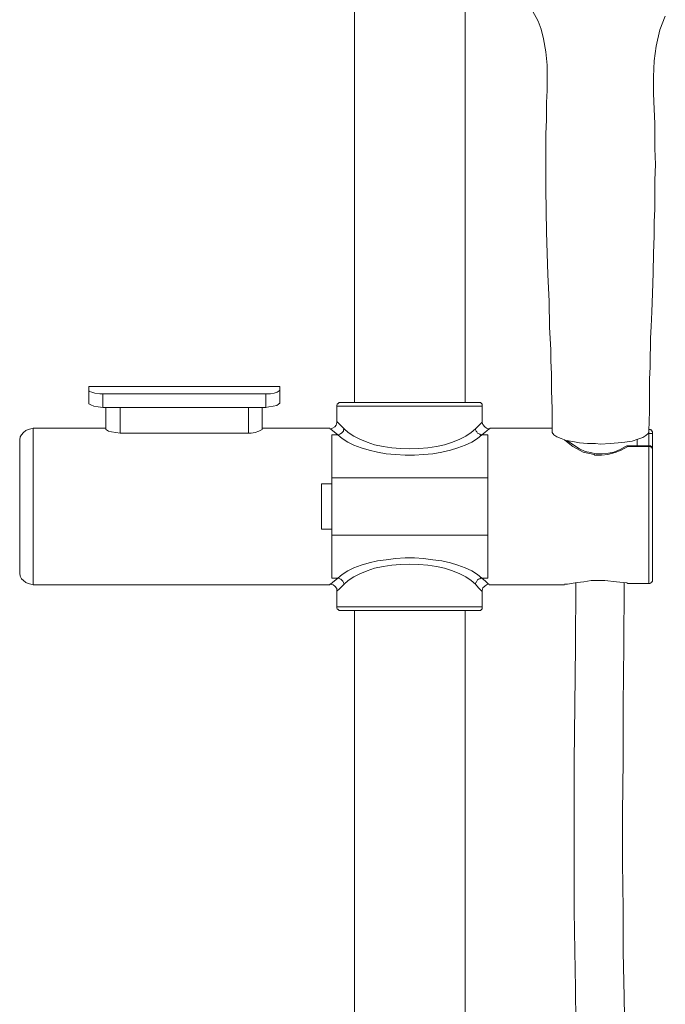
# Model space of a CAD drawing. Units: millimetres. Extents: x 1627 to 2282, y -5294 to -4146.
# Drawn here: x 1741 to 1928, y -4720 to -4436 of the extents above; entities that cross this region are included whole.
import ezdxf

# ---------------------------------------------------------------- set-up
doc = ezdxf.new("R2010")
doc.units = ezdxf.units.MM
doc.layers.add('Default', color=7, linetype='Continuous', true_color=0x000000)

msp = doc.modelspace()

# ---------------------------------------------------------------- linework, layer by layer
at = {"layer": 'Default', "color": 18, "lineweight": 0, "true_color": 0x000000}
for points in [[(1837.97, -4214.52), (1837.97, -4546.64)], [(1869.91, -4546.64), (1869.91, -4413.05)], [(1889.32, -4433.7), (1890.91, -4436.7), (1891.79, -4438.99), (1892.5, -4441.82), (1893.21, -4445.52), (1893.56, -4449.4), (1893.56, -4453.11), (1893.56, -4456.64), (1893.38, -4460.17), (1893.38, -4465.11), (1893.21, -4469.17), (1893.21, -4473.76), (1893.21, -4479.05), (1893.21, -4485.05), (1893.38, -4497.58), (1893.73, -4509.76), (1894.09, -4517.52), (1894.26, -4524.93), (1894.62, -4531.46), (1894.62, -4534.64), (1894.79, -4538.35), (1894.79, -4543.11), (1894.97, -4548.58), (1894.97, -4554.93), (1894.97, -4555.29), (1895.5, -4555.99), (1896.38, -4556.52), (1897.62, -4557.05), (1899.03, -4557.58), (1900.97, -4557.94), (1902.91, -4558.29), (1905.21, -4558.46), (1907.5, -4558.46), (1908.91, -4558.64), (1911.73, -4558.46), (1914.03, -4558.29), (1915.97, -4558.11), (1918.09, -4557.76), (1919.68, -4557.23), (1921.09, -4556.7), (1921.97, -4556.17), (1922.68, -4555.64), (1922.85, -4555.29), (1922.85, -4554.93), (1923.03, -4549.11), (1923.03, -4543.99), (1923.03, -4539.93), (1923.21, -4536.41), (1923.21, -4533.23), (1923.38, -4530.58), (1923.38, -4528.11), (1923.56, -4524.76), (1923.73, -4520.52), (1923.91, -4515.23), (1924.09, -4509.23), (1924.26, -4503.58), (1924.44, -4498.64), (1924.44, -4494.58), (1924.62, -4490.88), (1924.62, -4486.99), (1924.62, -4482.58), (1924.79, -4477.99), (1924.62, -4473.41), (1924.62, -4469.52), (1924.62, -4466.17), (1924.44, -4462.11), (1924.26, -4457.52), (1924.26, -4452.76), (1924.44, -4448.17), (1924.97, -4443.93), (1926.03, -4439.17), (1927.62, -4435.29)], [(1765.44, -4548.05), (1764.03, -4547.88), (1762.79, -4547.7), (1761.91, -4547.35), (1761.38, -4546.99), (1761.38, -4546.82), (1761.38, -4543.11), (1761.38, -4542.58), (1761.38, -4542.41), (1761.38, -4542.23), (1761.38, -4542.05), (1816.44, -4542.05), (1816.44, -4542.23), (1816.44, -4542.41), (1816.44, -4542.58), (1816.44, -4543.11), (1816.44, -4546.82), (1816.09, -4547.17), (1815.56, -4547.52), (1814.5, -4547.7), (1813.26, -4547.88), (1812.38, -4548.05), (1812.38, -4544.17)], [(1761.38, -4543.11), (1761.56, -4543.46), (1762.26, -4543.64), (1763.14, -4543.99), (1764.56, -4544.17), (1765.44, -4544.17), (1812.38, -4544.17), (1813.79, -4544.17), (1814.85, -4543.99), (1815.73, -4543.64), (1816.26, -4543.29), (1816.44, -4543.11)], [(1765.44, -4544.17), (1765.44, -4548.05), (1812.38, -4548.05)], [(1770.38, -4555.47), (1769.15, -4555.29), (1767.91, -4555.11), (1767.03, -4554.93), (1766.5, -4554.58), (1766.32, -4554.4), (1766.32, -4548.05)], [(1811.32, -4548.05), (1811.32, -4554.4), (1811.15, -4554.58), (1810.44, -4554.93), (1809.38, -4555.29), (1808.15, -4555.47), (1807.44, -4555.47), (1770.38, -4555.47), (1770.38, -4548.05)], [(1807.44, -4555.47), (1807.44, -4548.05)], [(1876.97, -4554.23), (1876.79, -4554.23), (1876.26, -4554.76), (1875.56, -4555.29), (1874.68, -4555.99), (1873.44, -4557.05), (1871.85, -4558.11), (1869.91, -4558.99), (1867.79, -4559.7), (1865.68, -4560.41), (1863.21, -4560.94), (1860.56, -4561.46), (1857.91, -4561.64), (1855.26, -4561.82), (1852.62, -4561.82), (1849.79, -4561.64), (1847.15, -4561.46), (1844.67, -4560.94), (1842.2, -4560.41), (1839.91, -4559.7), (1837.79, -4558.99), (1836.03, -4558.11), (1834.44, -4557.05), (1833.21, -4555.99), (1832.15, -4555.11), (1831.26, -4554.4), (1830.91, -4554.23), (1831.09, -4554.23), (1831.62, -4554.05), (1832.32, -4553.7), (1832.68, -4553.17), (1832.85, -4552.46), (1832.85, -4552.11), (1832.85, -4547.7), (1832.85, -4547.52), (1833.03, -4547.17), (1833.03, -4546.99), (1833.21, -4546.99), (1833.38, -4546.82), (1833.56, -4546.64), (1833.73, -4546.64), (1833.91, -4546.64), (1834.44, -4546.64), (1835.32, -4546.64), (1836.38, -4546.64), (1837.79, -4546.64), (1839.56, -4546.64), (1841.5, -4546.64), (1843.79, -4546.64), (1846.09, -4546.64), (1848.56, -4546.64), (1851.21, -4546.64), (1853.85, -4546.64), (1856.5, -4546.64), (1859.15, -4546.64), (1861.79, -4546.64), (1864.09, -4546.64), (1866.38, -4546.64), (1868.32, -4546.64), (1870.09, -4546.64), (1871.5, -4546.64), (1872.56, -4546.64), (1873.44, -4546.64), (1873.79, -4546.64), (1873.97, -4546.64), (1874.15, -4546.64), (1874.32, -4546.64), (1874.5, -4546.82), (1874.68, -4546.99), (1874.85, -4547.17), (1874.85, -4547.52), (1874.85, -4547.7), (1874.85, -4552.11), (1874.85, -4552.46), (1875.03, -4552.99), (1875.56, -4553.7), (1876.09, -4554.05), (1876.79, -4554.23), (1876.97, -4554.23), (1876.97, -4554.05), (1894.97, -4554.05)], [(1874.85, -4547.7), (1874.68, -4547.7), (1874.15, -4547.7), (1873.26, -4547.7), (1872.03, -4547.7), (1870.62, -4547.7), (1868.85, -4547.7), (1866.73, -4547.7), (1864.44, -4547.7), (1861.97, -4547.7), (1859.32, -4547.7), (1856.67, -4547.7), (1853.85, -4547.7), (1851.21, -4547.7), (1848.56, -4547.7), (1845.91, -4547.7), (1843.44, -4547.7), (1841.15, -4547.7), (1839.03, -4547.7), (1837.26, -4547.7), (1835.68, -4547.7), (1834.44, -4547.7), (1833.56, -4547.7), (1833.03, -4547.7), (1832.85, -4547.7)], [(1830.91, -4599.05), (1831.09, -4599.05), (1831.62, -4598.52), (1833.21, -4597.29), (1834.44, -4596.23), (1836.03, -4595.17), (1837.79, -4594.29), (1839.91, -4593.58), (1842.2, -4592.88), (1844.67, -4592.35), (1847.15, -4591.99), (1849.79, -4591.64), (1852.62, -4591.46), (1855.26, -4591.46), (1857.91, -4591.64), (1860.56, -4591.99), (1863.21, -4592.35), (1865.68, -4592.88), (1867.79, -4593.58), (1869.91, -4594.29), (1871.85, -4595.17), (1873.44, -4596.23), (1874.68, -4597.29), (1875.74, -4598.17), (1876.44, -4598.88), (1876.79, -4599.05), (1876.62, -4599.05), (1876.09, -4599.23), (1875.56, -4599.58), (1875.03, -4600.11), (1874.85, -4600.82), (1874.85, -4601.17), (1874.85, -4605.58), (1874.85, -4605.93), (1874.85, -4606.11), (1874.68, -4606.29), (1874.5, -4606.46), (1874.32, -4606.64), (1874.15, -4606.64), (1873.97, -4606.64), (1873.79, -4606.64), (1873.44, -4606.64), (1872.56, -4606.64), (1871.5, -4606.64), (1870.09, -4606.64), (1868.32, -4606.64), (1866.38, -4606.64), (1864.09, -4606.64), (1861.79, -4606.64), (1859.15, -4606.64), (1856.5, -4606.64), (1853.85, -4606.64), (1851.21, -4606.64), (1848.56, -4606.64), (1846.09, -4606.64), (1843.79, -4606.64), (1841.5, -4606.64), (1839.56, -4606.64), (1837.79, -4606.64), (1836.38, -4606.64), (1835.32, -4606.64), (1834.44, -4606.64), (1833.91, -4606.64), (1833.73, -4606.64), (1833.56, -4606.64), (1833.38, -4606.46), (1833.21, -4606.29), (1833.03, -4606.29), (1833.03, -4606.11), (1832.85, -4605.93), (1832.85, -4605.58), (1832.85, -4601.17), (1832.85, -4600.82), (1832.85, -4600.29), (1832.32, -4599.58), (1831.79, -4599.23), (1831.09, -4599.05), (1830.91, -4599.05), (1830.91, -4599.23), (1745.32, -4599.23), (1744.62, -4599.05), (1743.91, -4598.88), (1743.2, -4598.52), (1742.5, -4597.99), (1741.97, -4597.47), (1741.62, -4596.76), (1741.44, -4595.88), (1741.44, -4595.17), (1741.44, -4594.99), (1741.44, -4594.64), (1741.44, -4593.76), (1741.44, -4592.7), (1741.44, -4591.29), (1741.44, -4589.52), (1741.44, -4587.58), (1741.44, -4585.29), (1741.44, -4582.99), (1741.44, -4580.52), (1741.44, -4577.88), (1741.44, -4575.41), (1741.44, -4572.76), (1741.44, -4570.29), (1741.44, -4567.99), (1741.44, -4565.7), (1741.44, -4563.76), (1741.44, -4561.99), (1741.44, -4560.58), (1741.44, -4559.52), (1741.44, -4558.64), (1741.44, -4558.29), (1741.44, -4558.11), (1741.44, -4557.4), (1741.62, -4556.52), (1741.97, -4555.99), (1742.5, -4555.29), (1743.2, -4554.76), (1743.91, -4554.4), (1744.62, -4554.23), (1745.32, -4554.05), (1766.32, -4554.05)], [(1745.32, -4554.05), (1745.32, -4554.23), (1745.32, -4554.58), (1745.32, -4555.29), (1745.32, -4556.35), (1745.32, -4557.58), (1745.32, -4559.35), (1745.32, -4561.29), (1745.32, -4563.41), (1745.32, -4565.88), (1745.32, -4568.35), (1745.32, -4570.99), (1745.32, -4573.82), (1745.32, -4576.64), (1745.32, -4579.46), (1745.32, -4582.29), (1745.32, -4584.93), (1745.32, -4587.41), (1745.32, -4589.88), (1745.32, -4591.99), (1745.32, -4593.93), (1745.32, -4595.7), (1745.32, -4596.94), (1745.32, -4597.99), (1745.32, -4598.7), (1745.32, -4599.05), (1745.32, -4599.23)], [(1830.91, -4554.05), (1811.32, -4554.05)], [(1872.91, -4599.05), (1871.68, -4597.99), (1870.09, -4596.94), (1868.32, -4596.05), (1866.21, -4595.17), (1863.91, -4594.46), (1861.62, -4593.93), (1859.15, -4593.58), (1856.5, -4593.41), (1853.85, -4593.23), (1851.21, -4593.41), (1848.73, -4593.58), (1846.26, -4593.93), (1843.79, -4594.46), (1841.68, -4595.17), (1839.56, -4596.05), (1837.79, -4596.94), (1836.21, -4597.99), (1834.97, -4599.05), (1834.79, -4598.7), (1834.79, -4598.52), (1834.62, -4598.17), (1834.26, -4597.82), (1834.09, -4597.64), (1833.73, -4597.47), (1833.38, -4597.29), (1833.21, -4597.29), (1831.44, -4597.29), (1831.44, -4584.93), (1831.44, -4583.88), (1831.44, -4582.64), (1831.44, -4581.23), (1831.44, -4579.46), (1831.44, -4577.52), (1831.44, -4575.76), (1831.44, -4573.82), (1831.44, -4572.05), (1831.44, -4570.64), (1831.44, -4569.41), (1831.44, -4568.35), (1831.44, -4555.99), (1833.21, -4555.99), (1833.38, -4555.99), (1833.73, -4555.82), (1834.09, -4555.64), (1834.26, -4555.47), (1834.62, -4555.11), (1834.79, -4554.93), (1834.79, -4554.58), (1834.97, -4554.23), (1833.91, -4553.17), (1833.21, -4552.46), (1832.85, -4552.11), (1833.03, -4552.11)], [(1834.97, -4554.23), (1836.21, -4555.29), (1837.79, -4556.35), (1839.56, -4557.23), (1841.68, -4558.11), (1843.79, -4558.82), (1846.26, -4559.35), (1848.73, -4559.7), (1851.21, -4559.88), (1853.85, -4560.05), (1856.5, -4559.88), (1859.15, -4559.7), (1861.62, -4559.35), (1863.91, -4558.82), (1866.21, -4558.11), (1868.32, -4557.23), (1870.09, -4556.35), (1871.68, -4555.29), (1872.91, -4554.23), (1872.91, -4554.58), (1873.09, -4554.93), (1873.26, -4555.11), (1873.44, -4555.47), (1873.79, -4555.64), (1874.15, -4555.82), (1874.32, -4555.99), (1874.68, -4555.99), (1876.44, -4555.99), (1876.44, -4568.35), (1876.44, -4569.41), (1876.44, -4570.64), (1876.44, -4572.05), (1876.44, -4573.82), (1876.44, -4575.76), (1876.44, -4577.52), (1876.44, -4579.46), (1876.44, -4581.23), (1876.44, -4582.64), (1876.44, -4583.88), (1876.44, -4584.93), (1876.44, -4597.29), (1874.68, -4597.29), (1874.32, -4597.29), (1874.15, -4597.47), (1873.79, -4597.64), (1873.44, -4597.82), (1873.26, -4598.17), (1873.09, -4598.52), (1872.91, -4598.7), (1872.91, -4599.05), (1873.79, -4600.11), (1874.5, -4600.82), (1874.85, -4601.17)], [(1872.91, -4554.23), (1874.32, -4552.82), (1874.85, -4552.29), (1874.85, -4552.11)], [(1922.85, -4598.88), (1922.85, -4598.17), (1922.85, -4597.11), (1922.85, -4595.88), (1922.85, -4594.29), (1922.85, -4592.35), (1922.85, -4590.05), (1922.85, -4587.76), (1922.85, -4585.11), (1922.85, -4582.46), (1922.85, -4579.64), (1922.85, -4576.82), (1922.85, -4573.99), (1922.85, -4571.17), (1922.85, -4568.52), (1922.85, -4565.88), (1922.85, -4563.41), (1922.85, -4561.29), (1922.85, -4559.35), (1922.85, -4559.17), (1922.85, -4555.64), (1922.85, -4555.47), (1922.85, -4555.29), (1922.85, -4554.93), (1922.85, -4554.76), (1922.85, -4554.58), (1922.85, -4554.4), (1923.21, -4554.4), (1923.38, -4554.58), (1923.56, -4554.58), (1923.73, -4554.76), (1923.73, -4554.93), (1923.91, -4555.11), (1923.91, -4555.29), (1923.91, -4555.47), (1923.91, -4560.05), (1923.91, -4559.88), (1923.73, -4559.7), (1923.73, -4559.52), (1923.73, -4559.35), (1923.56, -4559.35), (1923.38, -4559.17), (1923.21, -4559.17), (1922.85, -4559.17), (1916.67, -4559.17), (1916.5, -4559.17), (1916.15, -4559.35), (1914.56, -4560.23), (1912.79, -4560.94), (1911.2, -4561.29), (1909.44, -4561.46), (1907.68, -4561.46), (1906.09, -4561.11), (1904.5, -4560.76), (1902.91, -4560.05), (1901.5, -4559.17), (1900.26, -4558.29), (1899.21, -4557.58)], [(1923.91, -4555.47), (1923.73, -4555.64), (1923.56, -4555.64), (1923.38, -4555.64), (1923.21, -4555.64), (1922.85, -4555.64), (1922.68, -4555.64)], [(1916.85, -4559.35), (1914.91, -4560.41), (1913.15, -4561.11), (1911.03, -4561.64), (1909.26, -4561.82), (1907.32, -4561.82), (1907.15, -4561.64), (1903.97, -4560.94), (1900.97, -4559.35), (1899.56, -4558.29), (1898.5, -4557.4)], [(1923.91, -4597.82), (1923.91, -4597.99), (1923.91, -4598.17), (1923.73, -4598.35), (1923.73, -4598.52), (1923.56, -4598.7), (1923.38, -4598.7), (1923.21, -4598.88), (1922.85, -4598.88), (1916.85, -4598.88), (1922.85, -4598.88), (1923.21, -4598.88), (1923.38, -4598.7), (1923.56, -4598.7), (1923.73, -4598.52), (1923.73, -4598.35), (1923.91, -4598.17), (1923.91, -4597.99), (1923.91, -4597.82), (1923.91, -4597.11), (1923.91, -4596.05), (1923.91, -4594.82), (1923.91, -4593.05), (1923.91, -4590.93), (1923.91, -4588.82), (1923.91, -4586.17), (1923.91, -4583.52), (1923.91, -4580.88), (1923.91, -4577.88), (1923.91, -4575.05), (1923.91, -4572.23), (1923.91, -4569.41), (1923.91, -4566.76), (1923.91, -4564.29), (1923.91, -4562.17), (1923.91, -4560.05), (1923.91, -4559.88), (1923.91, -4559.7), (1923.73, -4559.52), (1923.56, -4559.52), (1923.38, -4559.35), (1923.21, -4559.35), (1922.85, -4559.35), (1916.85, -4559.35), (1916.67, -4559.17)], [(1919.5, -4559.17), (1919.5, -4557.4)], [(1876.44, -4568.35), (1831.44, -4568.35)], [(1831.44, -4583.17), (1828.44, -4583.17), (1828.44, -4582.99), (1828.44, -4582.64), (1828.44, -4581.93), (1828.44, -4580.88), (1828.44, -4579.64), (1828.44, -4578.23), (1828.44, -4576.64), (1828.44, -4575.23), (1828.44, -4573.64), (1828.44, -4572.41), (1828.44, -4571.35), (1828.44, -4570.64), (1828.44, -4570.29), (1828.44, -4570.11), (1831.44, -4570.11)], [(1876.44, -4584.93), (1831.44, -4584.93)], [(1834.97, -4599.05), (1833.56, -4600.47), (1833.03, -4600.99), (1832.85, -4601.17)], [(1876.79, -4599.23), (1898.5, -4599.23)], [(1898.5, -4599.05), (1899.38, -4599.05), (1902.21, -4598.52), (1904.15, -4598.35), (1906.26, -4597.99), (1907.85, -4597.99), (1909.79, -4597.99), (1910.15, -4597.99), (1913.5, -4598.35), (1916.5, -4598.7), (1916.85, -4598.88)], [(1901.85, -4598.7), (1901.85, -4598.88), (1901.68, -4616.88), (1901.5, -4633.99), (1901.32, -4650.05), (1901.32, -4665.41), (1901.32, -4679.7), (1901.32, -4693.29), (1901.5, -4704.76), (1901.68, -4715.53), (1901.85, -4725.58)], [(1915.97, -4729.82), (1915.79, -4718), (1915.44, -4705.11), (1915.44, -4692.76), (1915.26, -4679.35), (1915.26, -4665.05), (1915.44, -4649.88), (1915.44, -4633.82), (1915.62, -4616.88), (1915.79, -4598.88), (1915.79, -4598.7)], [(1832.85, -4605.58), (1833.03, -4605.58), (1833.56, -4605.58), (1834.44, -4605.58), (1835.68, -4605.58), (1837.26, -4605.58), (1839.03, -4605.58), (1841.15, -4605.58), (1843.44, -4605.58), (1845.91, -4605.58), (1848.56, -4605.58), (1851.21, -4605.58), (1853.85, -4605.58), (1856.67, -4605.58), (1859.32, -4605.58), (1861.97, -4605.58), (1864.44, -4605.58), (1866.73, -4605.58), (1868.85, -4605.58), (1870.62, -4605.58), (1872.03, -4605.58), (1873.26, -4605.58), (1874.15, -4605.58), (1874.68, -4605.58), (1874.85, -4605.58)], [(1837.97, -4606.64), (1837.97, -5038.82)], [(1869.91, -5038.82), (1869.91, -4606.64)]]:
    msp.add_lwpolyline(points, dxfattribs=at)

doc.saveas('drawing.dxf')
